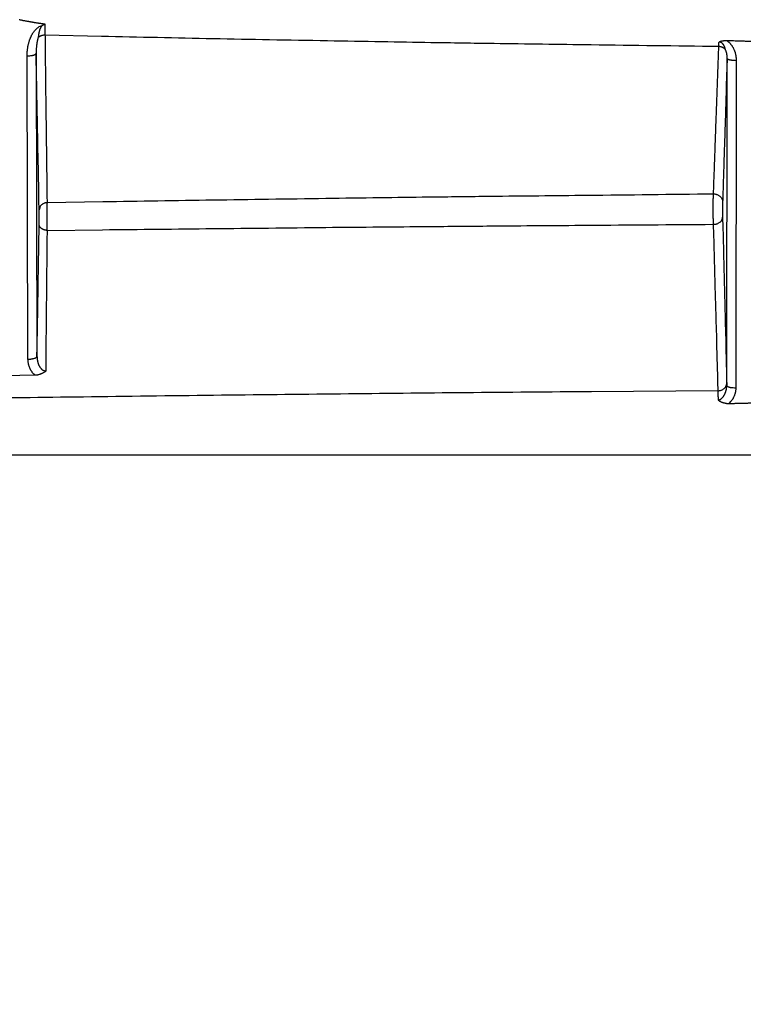
# Model space of a CAD drawing. Extents: x 22 to 2486, y 34 to 1748.
# Drawn here: x 1615 to 1695, y 1145 to 1254 of the extents above; entities that cross this region are included whole.
import ezdxf

# ---------------------------------------------------------------- set-up
doc = ezdxf.new("R2010")
doc.units = 0
doc.header["$LTSCALE"] = 6
doc.layers.add('SKIZZE', color=1, linetype='CONTINUOUS')

msp = doc.modelspace()

# ---------------------------------------------------------------- linework, layer by layer
at = {"layer": 'SKIZZE'}
for p, q in [((1616.7, 1250.3), (1616.8, 1216.8)), ((1615.8, 1216.48), (1615.7, 1249.98)), ((1693.06, 1213.56), (1693.11, 1249.73)), ((1694.11, 1249.48), (1694.06, 1213.31)), ((1613.23, 1214.68), (1616.55, 1214.73))]:
    msp.add_line(p, q, dxfattribs=at)
for points in [[(1617.71, 1253.51), (1617.61, 1253.53, -0.000129), (1617.52, 1253.54, -0.000076), (1617.43, 1253.55, -0.000128), (1617.33, 1253.57, -0.000297), (1617.24, 1253.58, -0.000426), (1617.15, 1253.59, -0.000547), (1617.05, 1253.61, -0.000646), (1616.96, 1253.62, -0.000749), (1616.86, 1253.64, -0.000772), (1616.77, 1253.65, -0.000723), (1616.68, 1253.66, -0.000687), (1616.58, 1253.68, -0.000655), (1616.49, 1253.69, -0.000622), (1616.4, 1253.71, -0.000581), (1616.31, 1253.73, -0.000555), (1616.21, 1253.74, -0.000536), (1616.12, 1253.76, -0.000535), (1616.03, 1253.77, -0.00055), (1615.93, 1253.79, -0.000561), (1615.84, 1253.81, -0.000571), (1615.75, 1253.83, -0.00058), (1615.65, 1253.84, -0.000591), (1615.56, 1253.86, -0.0006), (1615.47, 1253.88, -0.000611), (1615.38, 1253.9, -0.00062), (1615.28, 1253.91, -0.000631), (1615.19, 1253.93, -0.00064), (1615.1, 1253.95, -0.000651), (1615.01, 1253.97, -0.000661), (1614.91, 1253.99, -0.000674), (1614.82, 1254.01, -0.000669)], [(1615.7, 1249.98), (1615.71, 1250.09, -0.004593), (1615.71, 1250.2, -0.004575), (1615.71, 1250.31, -0.004595), (1615.72, 1250.42, -0.004662), (1615.73, 1250.53, -0.004713), (1615.74, 1250.64, -0.004758), (1615.75, 1250.75, -0.004802), (1615.77, 1250.86, -0.004858), (1615.79, 1250.97, -0.004899), (1615.8, 1251.08, -0.004935), (1615.83, 1251.19, -0.00504), (1615.85, 1251.3, -0.005246), (1615.88, 1251.41, -0.005451), (1615.91, 1251.51, -0.005711), (1615.94, 1251.62, -0.005939), (1615.97, 1251.73, -0.006194), (1616.01, 1251.83, -0.006424), (1616.05, 1251.94, -0.00669), (1616.09, 1252.04, -0.006916), (1616.14, 1252.14, -0.00716), (1616.18, 1252.25, -0.007413), (1616.24, 1252.35, -0.007758), (1616.29, 1252.44, -0.008415), (1616.35, 1252.54, -0.009549), (1616.41, 1252.63, -0.009828), (1616.48, 1252.73, -0.009498), (1616.55, 1252.81, -0.011749), (1616.62, 1252.9, -0.016174), (1616.7, 1252.98, -0.012202), (1616.79, 1253.06, -0.002073), (1616.86, 1253.13, -0.021204), (1616.97, 1253.2, -0.043299), (1617.15, 1253.29, -0.021637), (1617.39, 1253.39, -0.010923)], [(1617.39, 1253.39), (1617.33, 1253.33, 0.018839), (1617.28, 1253.26, 0.021201), (1617.24, 1253.2, 0.021234), (1617.2, 1253.13, 0.018217), (1617.16, 1253.06, 0.015868), (1617.13, 1252.99, 0.013592), (1617.11, 1252.92, 0.011458), (1617.08, 1252.85, 0.008841), (1617.06, 1252.78, 0.006336), (1617.05, 1252.71, 0.003306), (1617.03, 1252.64, 0.002561), (1617.01, 1252.57, 0.003823), (1617, 1252.5, 0.003009), (1616.98, 1252.43, 0.00036), (1616.97, 1252.38, 0.005884), (1616.96, 1252.31, 0.012992), (1616.95, 1252.2, 0.006975), (1616.93, 1252.06, 0.003714)], [(1617.39, 1253.39), (1617.4, 1253.4, -0.011285), (1617.41, 1253.4, -0.013233), (1617.42, 1253.41, -0.01118), (1617.43, 1253.42, -0.004815), (1617.44, 1253.43, -0.002828), (1617.45, 1253.43, -0.004626), (1617.46, 1253.44, -0.005385), (1617.47, 1253.44, -0.005316), (1617.48, 1253.45, -0.005479), (1617.49, 1253.46, -0.005914), (1617.5, 1253.46, -0.006245), (1617.52, 1253.47, -0.006552), (1617.53, 1253.47, -0.0069), (1617.54, 1253.48, -0.007382), (1617.55, 1253.48, -0.007546), (1617.56, 1253.49, -0.007367), (1617.57, 1253.49, -0.006243), (1617.58, 1253.49, -0.003999), (1617.6, 1253.5, -0.003204), (1617.61, 1253.5, -0.003408), (1617.62, 1253.5, 0.00022), (1617.63, 1253.5, 0.009174), (1617.64, 1253.51, -0.005076), (1617.66, 1253.51, -0.032391), (1617.68, 1253.51, -0.017793), (1617.71, 1253.51, -0.00816)], [(1617.72, 1252.33), (1617.72, 1252.38, -0.000079), (1617.72, 1252.42, -0.00008), (1617.72, 1252.47, -0.000081), (1617.72, 1252.51, -0.000079), (1617.72, 1252.56, -0.000078), (1617.71, 1252.6, -0.000075), (1617.71, 1252.65, -0.000072), (1617.71, 1252.69, -0.000069), (1617.71, 1252.74, -0.000065), (1617.71, 1252.78, -0.00006), (1617.71, 1252.83, -0.000056), (1617.71, 1252.88, -0.000055), (1617.71, 1252.93, -0.000052), (1617.71, 1252.98, -0.000049), (1617.71, 1253.03, -0.000052), (1617.71, 1253.08, -0.000056), (1617.71, 1253.14, -0.000041), (1617.71, 1253.19, -0.000016), (1617.71, 1253.23, -0.000052), (1617.71, 1253.29, -0.00008), (1617.71, 1253.39, -0.000037), (1617.71, 1253.51, -0.00002)], [(1616.93, 1252.06), (1616.97, 1252.09, -0.01249), (1617.01, 1252.12, -0.012162), (1617.05, 1252.15, -0.011971), (1617.1, 1252.18, -0.012039), (1617.14, 1252.2, -0.011539), (1617.19, 1252.23, -0.010637), (1617.24, 1252.25, -0.011729), (1617.29, 1252.27, -0.014127), (1617.34, 1252.28, -0.010557), (1617.39, 1252.3, -0.003174), (1617.44, 1252.31, -0.015329), (1617.5, 1252.32, -0.027135), (1617.59, 1252.33, -0.013064), (1617.72, 1252.33, -0.006738)], [(1617.72, 1252.33), (1623.93, 1252.2, 0.000235), (1630.12, 1252.07, 0.000215), (1636.27, 1251.94, 0.000236), (1642.52, 1251.82, 0.000282), (1648.91, 1251.71, 0.000214), (1654.92, 1251.6, 0.000074), (1660.35, 1251.51, 0.000302), (1667.33, 1251.41, 0.00052), (1678.07, 1251.26, 0.000254), (1692.14, 1251.08, 0.000135)], [(1617.95, 1233.8), (1617.94, 1234.55, -0.000037), (1617.93, 1235.31, -0.000038), (1617.92, 1236.08, -0.000037), (1617.91, 1236.84, -0.000035), (1617.9, 1237.6, -0.000033), (1617.89, 1238.37, -0.000031), (1617.88, 1239.14, -0.00003), (1617.87, 1239.91, -0.000028), (1617.86, 1240.68, -0.000027), (1617.85, 1241.45, -0.000025), (1617.84, 1242.22, -0.000024), (1617.83, 1242.99, -0.000023), (1617.82, 1243.77, -0.000021), (1617.81, 1244.54, -0.000018), (1617.8, 1245.31, -0.000018), (1617.79, 1246.09, -0.000019), (1617.78, 1246.9, -0.000014), (1617.77, 1247.65, -0.000007), (1617.77, 1248.33, -0.000015), (1617.75, 1249.21, -0.000021), (1617.74, 1250.56, -0.00001), (1617.72, 1252.33, -0.000005)], [(1616.93, 1252.06), (1616.91, 1251.98, 0.005366), (1616.89, 1251.9, 0.0054), (1616.86, 1251.81, 0.005245), (1616.84, 1251.73, 0.004905), (1616.83, 1251.64, 0.004637), (1616.81, 1251.55, 0.00439), (1616.79, 1251.47, 0.004214), (1616.78, 1251.38, 0.004056), (1616.77, 1251.29, 0.003762), (1616.75, 1251.2, 0.003342), (1616.74, 1251.11, 0.003546), (1616.73, 1251.02, 0.004123), (1616.73, 1250.93, 0.003117), (1616.72, 1250.84, 0.001131), (1616.71, 1250.77, 0.004262), (1616.71, 1250.67, 0.007158), (1616.71, 1250.51, 0.003482), (1616.7, 1250.3, 0.00185)], [(1692.17, 1251.48), (1692.16, 1251.46, -0.000259), (1692.16, 1251.43, -0.000266), (1692.16, 1251.4, -0.000273), (1692.16, 1251.37, -0.000279), (1692.16, 1251.35, -0.000275), (1692.16, 1251.32, -0.000261), (1692.15, 1251.3, -0.00029), (1692.15, 1251.27, -0.000347), (1692.15, 1251.24, -0.000272), (1692.15, 1251.22, -0.000103), (1692.15, 1251.2, -0.000382), (1692.15, 1251.17, -0.000679), (1692.14, 1251.13, -0.000349), (1692.14, 1251.08, -0.000191)], [(1693.11, 1251.68), (1693.1, 1251.68, -0.000351), (1693.09, 1251.68, -0.001096), (1693.08, 1251.68, -0.000372), (1693.07, 1251.69, 0.002013), (1693.06, 1251.69, 0.002641), (1693.05, 1251.69, 0.001673), (1693.04, 1251.69, 0.001113), (1693.03, 1251.69, 0.000816), (1693.02, 1251.69, 0.000746), (1693.01, 1251.69, 0.000886), (1693, 1251.69, 0.000983), (1692.99, 1251.69, 0.001063), (1692.98, 1251.69, 0.001152), (1692.97, 1251.69, 0.001271), (1692.96, 1251.69, 0.001305), (1692.95, 1251.69, 0.001262), (1692.94, 1251.69, 0.00118), (1692.93, 1251.69, 0.001035), (1692.92, 1251.69, 0.000995), (1692.91, 1251.69, 0.001047), (1692.9, 1251.68, 0.001105), (1692.89, 1251.68, 0.001183), (1692.88, 1251.68, 0.001227), (1692.87, 1251.68, 0.001248), (1692.86, 1251.68, 0.001268), (1692.85, 1251.68, 0.001291), (1692.84, 1251.68, 0.001314), (1692.83, 1251.68, 0.001341), (1692.82, 1251.68, 0.001357), (1692.81, 1251.68, 0.001362), (1692.8, 1251.68, 0.001358), (1692.79, 1251.68, 0.001341), (1692.79, 1251.68, 0.001308), (1692.78, 1251.68, 0.001248), (1692.77, 1251.67, 0.001193), (1692.76, 1251.67, 0.001128), (1692.75, 1251.67, 0.001122), (1692.74, 1251.67, 0.001174), (1692.73, 1251.67, 0.001215), (1692.72, 1251.67, 0.001257), (1692.71, 1251.67, 0.001303), (1692.7, 1251.67, 0.001364), (1692.69, 1251.66, 0.001359), (1692.68, 1251.66, 0.001285), (1692.67, 1251.66, 0.001201), (1692.66, 1251.66, 0.001084), (1692.65, 1251.66, 0.000985), (1692.64, 1251.66, 0.000877), (1692.63, 1251.66, 0.000779), (1692.62, 1251.65, 0.000666), (1692.61, 1251.65, 0.000568), (1692.61, 1251.65, 0.000458), (1692.6, 1251.65, 0.000356), (1692.59, 1251.65, 0.000233), (1692.58, 1251.64, 0.000146), (1692.57, 1251.64, 0.000073), (1692.56, 1251.64, 0.000179), (1692.55, 1251.64, 0.00049), (1692.54, 1251.64, 0.000704), (1692.53, 1251.64, 0.000876), (1692.52, 1251.63, 0.000973), (1692.51, 1251.63, 0.001019), (1692.5, 1251.63, 0.001051), (1692.49, 1251.63, 0.001077), (1692.48, 1251.63, 0.001093), (1692.48, 1251.62, 0.001103), (1692.47, 1251.62, 0.001104), (1692.46, 1251.62, 0.001097), (1692.45, 1251.62, 0.001134), (1692.44, 1251.62, 0.001226), (1692.43, 1251.61, 0.001415), (1692.42, 1251.61, 0.001754), (1692.41, 1251.61, 0.001862), (1692.4, 1251.61, 0.001746), (1692.4, 1251.6, 0.001617), (1692.39, 1251.6, 0.001438), (1692.38, 1251.6, 0.001608), (1692.37, 1251.6, 0.002187), (1692.36, 1251.59, 0.002685), (1692.35, 1251.59, 0.003224), (1692.34, 1251.59, 0.003808), (1692.34, 1251.59, 0.004582), (1692.33, 1251.58, 0.004463), (1692.32, 1251.58, 0.00326), (1692.31, 1251.58, 0.002354), (1692.3, 1251.57, 0.001552), (1692.3, 1251.57, 0.00234), (1692.29, 1251.57, 0.005047), (1692.28, 1251.56, 0.006333), (1692.27, 1251.56, 0.006191), (1692.27, 1251.55, 0.005358), (1692.26, 1251.55, 0.003421), (1692.25, 1251.55, 0.001336), (1692.25, 1251.54, -0.001333), (1692.24, 1251.54, -0.001653), (1692.23, 1251.54, 0.00016), (1692.23, 1251.53, 0.005784), (1692.22, 1251.53, 0.018447), (1692.21, 1251.52, 0.022212), (1692.21, 1251.52, 0.008447), (1692.2, 1251.51, -0.010118), (1692.2, 1251.51, -0.036168), (1692.19, 1251.51, -0.014318), (1692.18, 1251.5, 0.044519), (1692.18, 1251.49, 0.036195), (1692.17, 1251.48, 0.015687)], [(1692.91, 1250.73), (1692.91, 1250.74, 0.000503), (1692.91, 1250.75, -0.000023), (1692.9, 1250.77, 0.000477), (1692.9, 1250.78, 0.002075), (1692.9, 1250.79, 0.002676), (1692.89, 1250.8, 0.002523), (1692.89, 1250.82, 0.002087), (1692.89, 1250.83, 0.001301), (1692.88, 1250.84, 0.000871), (1692.88, 1250.86, 0.000673), (1692.88, 1250.87, 0.000981), (1692.87, 1250.88, 0.001852), (1692.87, 1250.9, 0.002529), (1692.86, 1250.91, 0.003199), (1692.86, 1250.93, 0.003737), (1692.86, 1250.94, 0.004313), (1692.85, 1250.95, 0.004823), (1692.85, 1250.97, 0.005436), (1692.84, 1250.98, 0.005423), (1692.83, 1251, 0.004966), (1692.83, 1251.01, 0.004439), (1692.82, 1251.03, 0.003782), (1692.81, 1251.04, 0.003203), (1692.8, 1251.06, 0.002544), (1692.8, 1251.07, 0.001956), (1692.79, 1251.09, 0.001283), (1692.78, 1251.1, 0.000629), (1692.77, 1251.12, -0.000179), (1692.77, 1251.13, -0.000368), (1692.76, 1251.15, 0.000025), (1692.75, 1251.16, 0.000577), (1692.74, 1251.18, 0.001423), (1692.73, 1251.19, 0.002126), (1692.73, 1251.2, 0.002859), (1692.72, 1251.22, 0.003381), (1692.71, 1251.23, 0.003853), (1692.7, 1251.25, 0.004206), (1692.69, 1251.26, 0.00456), (1692.68, 1251.28, 0.004887), (1692.67, 1251.29, 0.005292), (1692.66, 1251.31, 0.005664), (1692.65, 1251.32, 0.006129), (1692.64, 1251.33, 0.006494), (1692.63, 1251.35, 0.006894), (1692.61, 1251.36, 0.007155), (1692.6, 1251.38, 0.00744), (1692.59, 1251.39, 0.00768), (1692.57, 1251.4, 0.007994), (1692.56, 1251.41, 0.00827), (1692.54, 1251.43, 0.008624), (1692.53, 1251.44, 0.008914), (1692.51, 1251.45, 0.009253), (1692.5, 1251.46, 0.009605), (1692.48, 1251.47, 0.010114), (1692.46, 1251.48, 0.010369), (1692.44, 1251.49, 0.010513), (1692.42, 1251.5, 0.009863), (1692.4, 1251.5, 0.008335), (1692.39, 1251.51, 0.00881), (1692.37, 1251.52, 0.011374), (1692.35, 1251.52, 0.013383), (1692.33, 1251.53, 0.01516), (1692.31, 1251.53, 0.017771), (1692.29, 1251.53, 0.022821), (1692.27, 1251.53, 0.019963), (1692.25, 1251.53, 0.008217), (1692.23, 1251.52, 0.027515), (1692.21, 1251.52, 0.06034), (1692.19, 1251.5, 0.037639), (1692.17, 1251.48, 0.021252)], [(1693.11, 1251.68), (1693.19, 1251.62, -0.012682), (1693.27, 1251.55, -0.013016), (1693.35, 1251.48, -0.012815), (1693.42, 1251.4, -0.01213), (1693.49, 1251.32, -0.01167), (1693.56, 1251.24, -0.01129), (1693.62, 1251.16, -0.010942), (1693.67, 1251.07, -0.010539), (1693.73, 1250.98, -0.010179), (1693.78, 1250.89, -0.009729), (1693.82, 1250.79, -0.009561), (1693.87, 1250.7, -0.009577), (1693.91, 1250.6, -0.009183), (1693.94, 1250.5, -0.008449), (1693.97, 1250.41, -0.009074), (1694, 1250.31, -0.010491), (1694.03, 1250.2, -0.00796), (1694.05, 1250.1, -0.002962), (1694.07, 1250.01, -0.010746), (1694.08, 1249.9, -0.018047), (1694.1, 1249.72, -0.008814), (1694.11, 1249.48, -0.004687)], [(1696.68, 1251.57), (1696.46, 1251.58, -0.000043), (1696.24, 1251.59, -0.000043), (1696.01, 1251.59, -0.000043), (1695.79, 1251.6, -0.000045), (1695.57, 1251.61, -0.000043), (1695.34, 1251.61, -0.000041), (1695.12, 1251.62, -0.000045), (1694.9, 1251.63, -0.000055), (1694.67, 1251.63, -0.000041), (1694.45, 1251.64, -0.000014), (1694.25, 1251.65, -0.000059), (1694, 1251.66, -0.000103), (1693.61, 1251.67, -0.000051), (1693.11, 1251.68, -0.000027)], [(1616.7, 1250.3), (1616.7, 1250.26, -0.099117), (1616.67, 1250.22, -0.068296), (1616.63, 1250.18, -0.051071), (1616.57, 1250.14, -0.044767), (1616.49, 1250.11, -0.026276), (1616.41, 1250.07, -0.011153), (1616.32, 1250.04, -0.023862), (1616.19, 1250.02, -0.029764), (1615.98, 1250, -0.013373), (1615.7, 1249.98, -0.006766)], [(1617.04, 1233), (1617.02, 1234.06, -0.000021), (1617, 1235.13, -0.000021), (1616.98, 1236.2, -0.00002), (1616.96, 1237.28, -0.00002), (1616.94, 1238.35, -0.000018), (1616.91, 1239.43, -0.000017), (1616.89, 1240.5, -0.000017), (1616.87, 1241.59, -0.000019), (1616.85, 1242.71, -0.000014), (1616.83, 1243.76, -0.000006), (1616.81, 1244.71, -0.000018), (1616.79, 1245.93, -0.000028), (1616.75, 1247.83, -0.000013), (1616.7, 1250.3, -0.000007)], [(1692.14, 1251.08), (1692.1, 1250.06, 0), (1692.07, 1249.04, 0), (1692.03, 1248.02, 0), (1692, 1246.99, 0), (1691.96, 1245.97, 0), (1691.92, 1244.95, 0), (1691.89, 1243.94, 0), (1691.85, 1242.91, -0.000001), (1691.81, 1241.86, 0), (1691.78, 1240.87, 0), (1691.75, 1239.97, -0.000001), (1691.71, 1238.83, -0.000002), (1691.64, 1237.07, -0.000001), (1691.56, 1234.76, -0.000001)], [(1692.14, 1251.08), (1692.21, 1251.08, -0.016892), (1692.28, 1251.07, -0.014426), (1692.35, 1251.06, -0.015689), (1692.42, 1251.04, -0.020138), (1692.49, 1251.02, -0.015578), (1692.55, 1250.99, -0.005193), (1692.61, 1250.96, -0.022698), (1692.69, 1250.92, -0.041051), (1692.79, 1250.84, -0.02051), (1692.91, 1250.73, -0.010628)], [(1693.11, 1249.73), (1693.11, 1249.8, 0.005944), (1693.11, 1249.86, 0.005876), (1693.1, 1249.93, 0.005959), (1693.1, 1249.99, 0.006212), (1693.09, 1250.06, 0.006133), (1693.08, 1250.12, 0.005799), (1693.07, 1250.18, 0.006567), (1693.06, 1250.25, 0.008117), (1693.05, 1250.31, 0.006229), (1693.03, 1250.37, 0.001938), (1693.02, 1250.43, 0.00925), (1693, 1250.5, 0.01691), (1692.96, 1250.6, 0.008473), (1692.91, 1250.73, 0.004482)], [(1693.11, 1249.73), (1693.08, 1248.74, 0), (1693.04, 1247.74, 0), (1693.01, 1246.75, 0), (1692.98, 1245.76, -0.000001), (1692.95, 1244.76, -0.000002), (1692.92, 1243.77, -0.000002), (1692.89, 1242.79, -0.000003), (1692.85, 1241.79, -0.000004), (1692.82, 1240.76, -0.000003), (1692.79, 1239.8, 0), (1692.76, 1238.93, -0.000006), (1692.73, 1237.82, -0.000013), (1692.67, 1236.11, -0.000006), (1692.6, 1233.86, -0.000003)], [(1694.11, 1249.48), (1693.99, 1249.49, -0.008593), (1693.87, 1249.49, -0.007746), (1693.74, 1249.5, -0.008392), (1693.62, 1249.52, -0.011603), (1693.51, 1249.54, -0.011377), (1693.41, 1249.56, -0.006593), (1693.32, 1249.58, -0.019105), (1693.24, 1249.61, -0.053897), (1693.17, 1249.66, -0.057098), (1693.11, 1249.73, -0.045035)], [(1373.19, 820.84, 0.000001), (1373.13, 824.87, 0.000006)], [(1617.95, 1233.8), (1617.84, 1233.78, 0.02615), (1617.72, 1233.76, 0.023384), (1617.61, 1233.72, 0.024693), (1617.5, 1233.67, 0.03188), (1617.4, 1233.6, 0.027743), (1617.31, 1233.53, 0.014188), (1617.23, 1233.47, 0.038239), (1617.16, 1233.37, 0.071303), (1617.1, 1233.21, 0.040885), (1617.04, 1233, 0.02235)], [(1617.95, 1230.71), (1617.94, 1230.76, 0.001038), (1617.94, 1230.82, 0.001728), (1617.94, 1230.88, 0.000695), (1617.93, 1230.94, -0.001683), (1617.93, 1230.99, -0.002658), (1617.93, 1231.04, -0.001185), (1617.93, 1231.09, -0.000475), (1617.93, 1231.14, -0.000743), (1617.93, 1231.19, -0.000819), (1617.92, 1231.24, -0.000662), (1617.92, 1231.29, -0.000581), (1617.92, 1231.34, -0.000564), (1617.92, 1231.39, -0.000533), (1617.92, 1231.43, -0.00047), (1617.92, 1231.48, -0.000414), (1617.92, 1231.52, -0.000348), (1617.92, 1231.57, -0.000309), (1617.92, 1231.61, -0.000286), (1617.92, 1231.66, -0.000275), (1617.92, 1231.7, -0.000272), (1617.92, 1231.74, -0.000268), (1617.91, 1231.79, -0.000259), (1617.91, 1231.83, -0.000252), (1617.91, 1231.87, -0.000244), (1617.91, 1231.91, -0.000237), (1617.91, 1231.96, -0.000227), (1617.91, 1232, -0.000219), (1617.91, 1232.04, -0.000208), (1617.91, 1232.08, -0.000199), (1617.91, 1232.12, -0.000188), (1617.91, 1232.16, -0.000178), (1617.91, 1232.2, -0.000167), (1617.91, 1232.24, -0.000156), (1617.91, 1232.28, -0.000143), (1617.91, 1232.33, -0.000145), (1617.91, 1232.37, -0.000163), (1617.91, 1232.41, -0.000172), (1617.91, 1232.45, -0.000177), (1617.91, 1232.49, -0.000181), (1617.91, 1232.53, -0.000187), (1617.91, 1232.57, -0.000192), (1617.91, 1232.61, -0.000197), (1617.91, 1232.65, -0.000202), (1617.91, 1232.69, -0.000207), (1617.91, 1232.73, -0.000211), (1617.92, 1232.77, -0.000214), (1617.92, 1232.81, -0.000225), (1617.92, 1232.85, -0.000247), (1617.92, 1232.88, -0.000267), (1617.92, 1232.92, -0.000289), (1617.92, 1232.96, -0.000309), (1617.92, 1233, -0.000331), (1617.92, 1233.04, -0.00035), (1617.92, 1233.08, -0.000374), (1617.92, 1233.12, -0.000391), (1617.92, 1233.16, -0.000406), (1617.92, 1233.2, -0.000432), (1617.92, 1233.24, -0.000477), (1617.92, 1233.28, -0.00054), (1617.93, 1233.32, -0.000637), (1617.93, 1233.36, -0.000671), (1617.93, 1233.4, -0.000664), (1617.93, 1233.44, -0.000838), (1617.93, 1233.48, -0.001169), (1617.93, 1233.52, -0.00087), (1617.94, 1233.56, -0.000068), (1617.94, 1233.6, -0.001558), (1617.94, 1233.64, -0.003392), (1617.94, 1233.71, -0.001763), (1617.95, 1233.8, -0.000912)], [(1617.95, 1233.8), (1624.07, 1233.9, -0.000167), (1630.17, 1234, -0.000152), (1636.24, 1234.09, -0.000167), (1642.41, 1234.18, -0.0002), (1648.73, 1234.27, -0.000151), (1654.67, 1234.35, -0.000052), (1660.05, 1234.42, -0.000213), (1666.95, 1234.5, -0.000367), (1677.61, 1234.61, -0.000179), (1691.56, 1234.76, -0.000095)], [(1691.56, 1234.76), (1691.56, 1234.71, 0.002985), (1691.55, 1234.65, 0.002484), (1691.55, 1234.6, 0.002092), (1691.55, 1234.53, 0.001907), (1691.54, 1234.47, 0.001689), (1691.54, 1234.4, 0.001399), (1691.54, 1234.33, 0.001192), (1691.54, 1234.25, 0.001033), (1691.53, 1234.18, 0.000917), (1691.53, 1234.11, 0.000813), (1691.53, 1234.03, 0.000741), (1691.53, 1233.96, 0.000676), (1691.53, 1233.88, 0.000616), (1691.53, 1233.8, 0.000548), (1691.53, 1233.73, 0.000497), (1691.52, 1233.65, 0.00045), (1691.52, 1233.57, 0.000424), (1691.52, 1233.5, 0.000411), (1691.52, 1233.42, 0.000397), (1691.52, 1233.34, 0.000377), (1691.52, 1233.26, 0.000363), (1691.52, 1233.18, 0.00035), (1691.52, 1233.11, 0.00035), (1691.52, 1233.03, 0.000362), (1691.52, 1232.95, 0.000371), (1691.52, 1232.87, 0.000381), (1691.52, 1232.79, 0.000387), (1691.53, 1232.71, 0.000393), (1691.53, 1232.63, 0.000402), (1691.53, 1232.54, 0.000418), (1691.53, 1232.46, 0.000456), (1691.53, 1232.38, 0.000524), (1691.53, 1232.29, 0.000539), (1691.53, 1232.21, 0.000518), (1691.53, 1232.12, 0.000651), (1691.54, 1232.04, 0.000929), (1691.54, 1231.95, 0.000742), (1691.54, 1231.87, 0.000214), (1691.54, 1231.79, 0.001331), (1691.55, 1231.7, 0.002695), (1691.56, 1231.56, 0.0015), (1691.56, 1231.39, 0.000819)], [(1691.56, 1234.76), (1691.69, 1234.75, -0.031782), (1691.81, 1234.74, -0.027824), (1691.94, 1234.7, -0.028636), (1692.06, 1234.65, -0.036538), (1692.18, 1234.58, -0.031431), (1692.29, 1234.51, -0.016619), (1692.38, 1234.42, -0.041396), (1692.46, 1234.31, -0.073406), (1692.54, 1234.12, -0.041275), (1692.6, 1233.86, -0.022306)], [(1692.6, 1233.86), (1692.6, 1233.84, 0.001124), (1692.6, 1233.82, 0.000947), (1692.6, 1233.79, 0.000793), (1692.6, 1233.76, 0.000666), (1692.6, 1233.74, 0.00056), (1692.6, 1233.7, 0.000474), (1692.6, 1233.67, 0.000409), (1692.6, 1233.64, 0.000358), (1692.6, 1233.6, 0.000318), (1692.6, 1233.57, 0.000286), (1692.59, 1233.53, 0.000261), (1692.59, 1233.49, 0.000239), (1692.59, 1233.45, 0.00022), (1692.59, 1233.41, 0.000204), (1692.59, 1233.37, 0.000191), (1692.59, 1233.33, 0.00018), (1692.59, 1233.28, 0.000172), (1692.59, 1233.24, 0.000166), (1692.59, 1233.2, 0.000161), (1692.59, 1233.15, 0.000156), (1692.59, 1233.11, 0.000152), (1692.59, 1233.07, 0.00015), (1692.59, 1233.02, 0.000149), (1692.59, 1232.98, 0.000149), (1692.59, 1232.93, 0.000151), (1692.59, 1232.89, 0.000152), (1692.59, 1232.84, 0.000155), (1692.59, 1232.8, 0.000158), (1692.59, 1232.75, 0.000161), (1692.59, 1232.71, 0.000165), (1692.6, 1232.67, 0.000174), (1692.6, 1232.62, 0.000189), (1692.6, 1232.58, 0.000195), (1692.6, 1232.54, 0.000192), (1692.6, 1232.5, 0.000229), (1692.6, 1232.46, 0.000303), (1692.6, 1232.41, 0.000253), (1692.6, 1232.38, 0.000102), (1692.6, 1232.34, 0.000416), (1692.6, 1232.3, 0.000821), (1692.6, 1232.25, 0.000478), (1692.6, 1232.18, 0.000276)], [(1617.04, 1231.34), (1617.04, 1231.36, 0.000407), (1617.04, 1231.38, 0.000416), (1617.04, 1231.4, 0.000363), (1617.04, 1231.42, 0.000252), (1617.04, 1231.44, 0.000197), (1617.04, 1231.46, 0.00018), (1617.04, 1231.49, 0.000165), (1617.04, 1231.51, 0.000149), (1617.04, 1231.53, 0.000138), (1617.04, 1231.56, 0.000129), (1617.04, 1231.58, 0.000122), (1617.04, 1231.61, 0.000116), (1617.04, 1231.63, 0.00011), (1617.04, 1231.66, 0.000104), (1617.04, 1231.68, 0.000099), (1617.04, 1231.71, 0.000093), (1617.04, 1231.73, 0.000089), (1617.04, 1231.76, 0.000085), (1617.04, 1231.78, 0.000083), (1617.05, 1231.81, 0.000082), (1617.05, 1231.83, 0.00008), (1617.05, 1231.86, 0.000079), (1617.05, 1231.88, 0.000078), (1617.05, 1231.91, 0.000076), (1617.05, 1231.93, 0.000075), (1617.05, 1231.96, 0.000074), (1617.05, 1231.98, 0.000073), (1617.05, 1232.01, 0.000072), (1617.05, 1232.03, 0.000071), (1617.05, 1232.06, 0.00007), (1617.05, 1232.08, 0.00007), (1617.05, 1232.11, 0.000069), (1617.05, 1232.13, 0.000068), (1617.05, 1232.16, 0.000067), (1617.05, 1232.18, 0.000068), (1617.05, 1232.21, 0.000069), (1617.05, 1232.23, 0.00007), (1617.05, 1232.26, 0.00007), (1617.05, 1232.28, 0.000071), (1617.05, 1232.31, 0.000072), (1617.05, 1232.33, 0.000073), (1617.05, 1232.36, 0.000074), (1617.05, 1232.38, 0.000075), (1617.05, 1232.41, 0.000076), (1617.05, 1232.43, 0.000077), (1617.05, 1232.46, 0.000078), (1617.05, 1232.48, 0.00008), (1617.05, 1232.5, 0.000083), (1617.05, 1232.53, 0.000085), (1617.05, 1232.55, 0.000088), (1617.05, 1232.57, 0.000091), (1617.05, 1232.6, 0.000095), (1617.05, 1232.62, 0.000098), (1617.05, 1232.64, 0.000102), (1617.04, 1232.66, 0.000106), (1617.04, 1232.69, 0.00011), (1617.04, 1232.71, 0.000115), (1617.04, 1232.73, 0.000121), (1617.04, 1232.75, 0.00013), (1617.04, 1232.77, 0.000142), (1617.04, 1232.79, 0.000147), (1617.04, 1232.82, 0.000145), (1617.04, 1232.84, 0.000173), (1617.04, 1232.86, 0.000228), (1617.04, 1232.88, 0.000184), (1617.04, 1232.89, 0.000056), (1617.04, 1232.91, 0.000295), (1617.04, 1232.93, 0.000604), (1617.04, 1232.96, 0.000336), (1617.04, 1233, 0.000187)], [(1691.56, 1231.39), (1691.69, 1231.39, 0.027716), (1691.81, 1231.41, 0.024361), (1691.94, 1231.44, 0.025318), (1692.07, 1231.48, 0.032896), (1692.18, 1231.54, 0.029128), (1692.29, 1231.61, 0.015746), (1692.38, 1231.68, 0.040154), (1692.47, 1231.79, 0.076108), (1692.54, 1231.95, 0.045411), (1692.6, 1232.18, 0.025087)], [(1692.6, 1232.18), (1692.63, 1231.03, -0.000003), (1692.66, 1229.88, -0.000003), (1692.69, 1228.73, -0.000003), (1692.71, 1227.58, -0.000003), (1692.74, 1226.42, -0.000002), (1692.77, 1225.27, -0.000002), (1692.8, 1224.13, -0.000002), (1692.83, 1222.97, -0.000001), (1692.86, 1221.78, -0.000001), (1692.88, 1220.67, -0.000001), (1692.91, 1219.66, 0), (1692.94, 1218.37, 0.000001), (1692.99, 1216.37, 0.000001), (1693.05, 1213.76, 0)], [(1616.8, 1216.8), (1616.82, 1217.72, -0.000005), (1616.83, 1218.63, -0.000004), (1616.85, 1219.54, -0.000005), (1616.86, 1220.45, -0.000005), (1616.88, 1221.37, -0.000005), (1616.89, 1222.27, -0.000005), (1616.91, 1223.18, -0.000006), (1616.92, 1224.09, -0.000009), (1616.94, 1225.03, -0.000007), (1616.95, 1225.91, -0.000002), (1616.96, 1226.7, -0.000011), (1616.98, 1227.72, -0.00002), (1617.01, 1229.29, -0.00001), (1617.04, 1231.34, -0.000005)], [(1617.95, 1230.71), (1617.85, 1230.72, -0.01479), (1617.77, 1230.74, -0.01575), (1617.68, 1230.76, -0.016204), (1617.6, 1230.78, -0.016377), (1617.52, 1230.81, -0.016404), (1617.44, 1230.84, -0.015953), (1617.37, 1230.88, -0.018338), (1617.31, 1230.92, -0.023559), (1617.25, 1230.97, -0.019738), (1617.19, 1231.01, -0.006646), (1617.15, 1231.05, -0.03096), (1617.11, 1231.11, -0.068407), (1617.07, 1231.21, -0.038537), (1617.04, 1231.34, -0.020574)], [(1617.8, 1215.17), (1617.8, 1215.83, 0), (1617.81, 1216.48, 0), (1617.82, 1217.13, 0), (1617.82, 1217.78, -0.000002), (1617.83, 1218.43, -0.000004), (1617.83, 1219.08, -0.000005), (1617.84, 1219.73, -0.000006), (1617.85, 1220.38, -0.000007), (1617.85, 1221.03, -0.000008), (1617.86, 1221.68, -0.00001), (1617.86, 1222.33, -0.000011), (1617.87, 1222.97, -0.000013), (1617.88, 1223.62, -0.000013), (1617.88, 1224.27, -0.000013), (1617.89, 1224.91, -0.000017), (1617.9, 1225.56, -0.000022), (1617.9, 1226.23, -0.000017), (1617.91, 1226.86, -0.000004), (1617.91, 1227.42, -0.000028), (1617.92, 1228.14, -0.000054), (1617.93, 1229.26, -0.000027), (1617.95, 1230.71, -0.000014)], [(1617.95, 1230.71), (1624.06, 1230.79, -0.000116), (1630.17, 1230.85, -0.000106), (1636.24, 1230.92, -0.000116), (1642.41, 1230.98, -0.000139), (1648.73, 1231.05, -0.000106), (1654.67, 1231.1, -0.000036), (1660.05, 1231.15, -0.000149), (1666.96, 1231.21, -0.000256), (1677.61, 1231.29, -0.000125), (1691.56, 1231.39, -0.000066)], [(1691.56, 1231.39), (1691.6, 1230.24, 0.000001), (1691.63, 1229.09, 0.000001), (1691.66, 1227.94, 0.000001), (1691.69, 1226.79, 0.000001), (1691.72, 1225.64, 0.000001), (1691.75, 1224.49, 0.000001), (1691.78, 1223.35, 0.000001), (1691.82, 1222.19, 0.000001), (1691.85, 1221, 0.000001), (1691.88, 1219.89, 0), (1691.91, 1218.88, 0.000001), (1691.94, 1217.58, 0.000001), (1692, 1215.59, 0.000001), (1692.07, 1212.98, 0)], [(1369.23, 840.93, -0.000001), (1369.15, 844.96, 0.00001)], [(1615.8, 1216.48), (1615.93, 1216.48, 0.011358), (1616.05, 1216.49, 0.010221), (1616.17, 1216.5, 0.01104), (1616.29, 1216.52, 0.015174), (1616.4, 1216.55, 0.014723), (1616.51, 1216.57, 0.008452), (1616.59, 1216.6, 0.024183), (1616.67, 1216.64, 0.064289), (1616.74, 1216.71, 0.059886), (1616.8, 1216.8, 0.042284)], [(1616.55, 1214.73), (1616.48, 1214.8, -0.011562), (1616.41, 1214.87, -0.01181), (1616.35, 1214.94, -0.011732), (1616.28, 1215.02, -0.011366), (1616.23, 1215.1, -0.011095), (1616.17, 1215.18, -0.010832), (1616.12, 1215.27, -0.010734), (1616.07, 1215.35, -0.010727), (1616.03, 1215.44, -0.01031), (1615.99, 1215.53, -0.009549), (1615.96, 1215.62, -0.010353), (1615.92, 1215.71, -0.012092), (1615.9, 1215.81, -0.009213), (1615.87, 1215.9, -0.003372), (1615.85, 1215.98, -0.012591), (1615.84, 1216.09, -0.021385), (1615.82, 1216.26, -0.01046), (1615.8, 1216.48, -0.005548)], [(1616.8, 1216.8), (1616.81, 1216.73, 0.006755), (1616.81, 1216.66, 0.006768), (1616.81, 1216.58, 0.006811), (1616.82, 1216.51, 0.006929), (1616.83, 1216.43, 0.007053), (1616.84, 1216.36, 0.007188), (1616.85, 1216.29, 0.007341), (1616.87, 1216.22, 0.007531), (1616.88, 1216.15, 0.007728), (1616.9, 1216.08, 0.007959), (1616.93, 1216.01, 0.008209), (1616.95, 1215.94, 0.008517), (1616.97, 1215.88, 0.008861), (1617, 1215.82, 0.009269), (1617.03, 1215.75, 0.009725), (1617.06, 1215.69, 0.01027), (1617.1, 1215.64, 0.010816), (1617.13, 1215.58, 0.011402), (1617.17, 1215.53, 0.012183), (1617.21, 1215.48, 0.013235), (1617.25, 1215.43, 0.013616), (1617.29, 1215.39, 0.013418), (1617.34, 1215.35, 0.015822), (1617.38, 1215.31, 0.020476), (1617.43, 1215.28, 0.0166), (1617.48, 1215.25, 0.005985), (1617.53, 1215.23, 0.024987), (1617.59, 1215.21, 0.04635), (1617.68, 1215.19, 0.023577), (1617.8, 1215.17, 0.012451)], [(1616.55, 1214.73), (1616.64, 1214.73, 0.011772), (1616.73, 1214.74, 0.01212), (1616.81, 1214.75, 0.012063), (1616.9, 1214.76, 0.01157), (1616.98, 1214.78, 0.010881), (1617.06, 1214.8, 0.009957), (1617.14, 1214.83, 0.010414), (1617.23, 1214.86, 0.011605), (1617.31, 1214.89, 0.008901), (1617.38, 1214.92, 0.003748), (1617.45, 1214.95, 0.011371), (1617.53, 1215, 0.018692), (1617.65, 1215.07, 0.009392), (1617.8, 1215.17, 0.005126)], [(1692.07, 1212.98), (1692.19, 1212.99, 0.026656), (1692.31, 1213.01, 0.023619), (1692.43, 1213.04, 0.024743), (1692.55, 1213.09, 0.032144), (1692.66, 1213.15, 0.028365), (1692.76, 1213.22, 0.015039), (1692.85, 1213.29, 0.039298), (1692.92, 1213.39, 0.074573), (1692.99, 1213.55, 0.044079), (1693.05, 1213.76, 0.024308)], [(1692.09, 1211.96), (1692.15, 1211.97, 0.024508), (1692.2, 1211.98, 0.024749), (1692.25, 1211.99, 0.023708), (1692.3, 1212.01, 0.021904), (1692.35, 1212.03, 0.020486), (1692.4, 1212.06, 0.019301), (1692.44, 1212.1, 0.017927), (1692.49, 1212.13, 0.016331), (1692.53, 1212.17, 0.014896), (1692.58, 1212.22, 0.013481), (1692.62, 1212.26, 0.01231), (1692.66, 1212.31, 0.011245), (1692.7, 1212.36, 0.010468), (1692.73, 1212.42, 0.009825), (1692.77, 1212.47, 0.009358), (1692.8, 1212.53, 0.008981), (1692.83, 1212.59, 0.008627), (1692.86, 1212.65, 0.008267), (1692.89, 1212.71, 0.008083), (1692.91, 1212.77, 0.008015), (1692.93, 1212.84, 0.007643), (1692.96, 1212.9, 0.007027), (1692.97, 1212.97, 0.00767), (1692.99, 1213.03, 0.009119), (1693.01, 1213.1, 0.006962), (1693.02, 1213.16, 0.0024), (1693.03, 1213.22, 0.009844), (1693.04, 1213.29, 0.017333), (1693.05, 1213.41, 0.008623), (1693.06, 1213.56, 0.004583)], [(1693.05, 1213.76), (1693.05, 1213.75, 0), (1693.05, 1213.74, 0), (1693.05, 1213.73, 0), (1693.05, 1213.71, 0), (1693.05, 1213.7, 0.000001), (1693.05, 1213.69, 0.000001), (1693.05, 1213.67, 0.000001), (1693.05, 1213.66, 0.000002), (1693.06, 1213.65, 0.000002), (1693.06, 1213.64, 0), (1693.06, 1213.62, 0.000003), (1693.06, 1213.61, 0.000007), (1693.06, 1213.59, 0.000003), (1693.06, 1213.56, 0.000002)], [(1693.06, 1213.56), (1693.07, 1213.53, 0.126468), (1693.09, 1213.5, 0.074959), (1693.13, 1213.47, 0.049129), (1693.19, 1213.44, 0.03913), (1693.27, 1213.41, 0.021588), (1693.36, 1213.38, 0.008948), (1693.44, 1213.36, 0.018836), (1693.57, 1213.34, 0.022908), (1693.78, 1213.33, 0.010174), (1694.06, 1213.31, 0.005132)], [(1694.06, 1213.31), (1694.05, 1213.21, -0.010152), (1694.05, 1213.12, -0.010203), (1694.04, 1213.02, -0.010174), (1694.02, 1212.93, -0.010118), (1694.01, 1212.83, -0.010057), (1693.99, 1212.74, -0.009975), (1693.96, 1212.64, -0.010047), (1693.93, 1212.55, -0.010257), (1693.9, 1212.46, -0.009975), (1693.86, 1212.37, -0.009321), (1693.82, 1212.28, -0.010344), (1693.78, 1212.19, -0.012487), (1693.73, 1212.1, -0.009474), (1693.68, 1212.02, -0.003035), (1693.63, 1211.95, -0.013679), (1693.56, 1211.86, -0.024294), (1693.45, 1211.74, -0.0119), (1693.3, 1211.58, -0.006226)], [(1692.07, 1212.98), (1678.11, 1212.88, 0.000291), (1664.19, 1212.76, 0.000267), (1650.36, 1212.62, 0.000293), (1636.31, 1212.47, 0.000351), (1621.94, 1212.29, 0.000266), (1608.44, 1212.12, 0.000092), (1596.24, 1211.95, 0.000375), (1580.58, 1211.7, 0.000646), (1556.46, 1211.27, 0.000316), (1524.89, 1210.67, 0.000168)], [(1692.07, 1212.98), (1692.07, 1212.94, -0.000097), (1692.07, 1212.9, -0.000095), (1692.07, 1212.86, -0.000094), (1692.07, 1212.82, -0.000094), (1692.07, 1212.78, -0.000094), (1692.07, 1212.74, -0.000093), (1692.08, 1212.7, -0.000093), (1692.08, 1212.66, -0.000093), (1692.08, 1212.62, -0.000092), (1692.08, 1212.58, -0.000091), (1692.08, 1212.54, -0.000092), (1692.08, 1212.5, -0.000093), (1692.08, 1212.45, -0.00009), (1692.08, 1212.41, -0.000083), (1692.08, 1212.37, -0.000092), (1692.09, 1212.32, -0.000114), (1692.09, 1212.28, -0.000082), (1692.09, 1212.24, -0.000012), (1692.09, 1212.2, -0.000122), (1692.09, 1212.15, -0.000243), (1692.09, 1212.07, -0.000118), (1692.09, 1211.96, -0.00006)], [(1692.09, 1211.96), (1692.14, 1211.93, 0.010365), (1692.19, 1211.89, 0.010301), (1692.24, 1211.86, 0.009995), (1692.3, 1211.83, 0.009511), (1692.35, 1211.8, 0.0091), (1692.41, 1211.77, 0.008715), (1692.47, 1211.75, 0.008482), (1692.52, 1211.72, 0.00835), (1692.58, 1211.7, 0.007853), (1692.65, 1211.68, 0.00707), (1692.71, 1211.66, 0.007661), (1692.77, 1211.64, 0.009143), (1692.84, 1211.63, 0.006537), (1692.9, 1211.61, 0.000937), (1692.96, 1211.6, 0.00951), (1693.03, 1211.59, 0.019627), (1693.15, 1211.58, 0.009763), (1693.3, 1211.58, 0.004964)], [(1693.3, 1211.58), (1693.5, 1211.58, -0.000026), (1693.7, 1211.59, -0.000026), (1693.9, 1211.59, -0.000026), (1694.1, 1211.6, -0.000026), (1694.3, 1211.6, -0.000025), (1694.5, 1211.6, -0.000023), (1694.7, 1211.61, -0.000025), (1694.91, 1211.61, -0.00003), (1695.11, 1211.62, -0.000022), (1695.31, 1211.62, -0.000008), (1695.48, 1211.63, -0.000031), (1695.71, 1211.63, -0.000052), (1696.06, 1211.64, -0.000025), (1696.51, 1211.65, -0.000013)], [(1524.89, 1205.9), (1535.29, 1205.9, 0), (1545.69, 1205.9, 0), (1556.07, 1205.9, 0), (1566.46, 1205.9, 0), (1576.84, 1205.9, 0), (1587.23, 1205.9, 0), (1597.61, 1205.9, 0), (1608.01, 1205.9), (1618.41, 1205.9), (1628.82, 1205.9), (1639.23, 1205.9), (1649.65, 1205.9), (1660.1, 1205.9), (1670.5, 1205.9), (1680.85, 1205.9), (1691.36, 1205.9), (1702.12, 1205.9), (1712.22, 1205.9), (1721.35, 1205.9, 0), (1733.07, 1205.9, 0), (1751.14, 1205.9, 0), (1774.79, 1205.9, 0)]]:
    msp.add_lwpolyline(points, format="xyb", dxfattribs=at)

doc.saveas('drawing.dxf')
